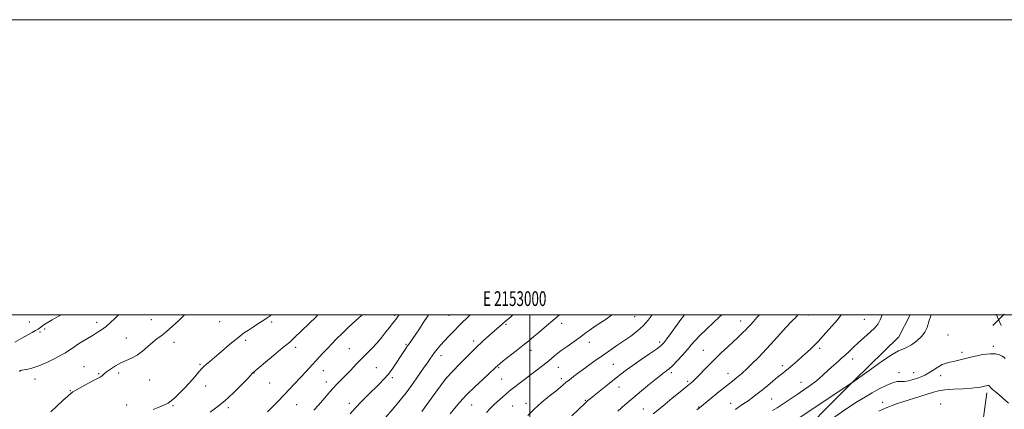
# Model space of a CAD drawing. Extents: x 2152300 to 2155200, y 319800 to 322700.
# Drawn here: x 2152654 to 2153322, y 322436 to 322700 of the extents above; entities that cross this region are included whole.
import ezdxf
from ezdxf.enums import TextEntityAlignment as Align

# ---------------------------------------------------------------- set-up
doc = ezdxf.new("R2010")
doc.units = 0
doc.header["$MEASUREMENT"] = 0
for name, color, linetype, lineweight in [('32000', 7, 'Continuous', 0), ('32001', 7, 'Continuous', 0), ('DTM HARD BREAKLINE', 7, 'Continuous', 0), ('DTM SPOT ELEVATION', 2, 'Continuous', 13), ('INDEX CONTOUR', 41, 'Continuous', 13), ('INTERMEDIATE CONTOUR', 44, 'Continuous', 0), ('SPOT ELEVATION', 7, 'Continuous', 0)]:
    doc.layers.add(name, color=color, linetype=linetype, lineweight=lineweight)
doc.styles.add('Style-WORKING', font='WORKING.shx')

# ---------------------------------------------------------------- blocks, each defined once
blk = doc.blocks.new('SPOT')
at = {"layer": 'SPOT ELEVATION'}
for p, q in [((-3.91, -3.91), (3.82, 3.81)), ((-1.65, 3.77), (1.72, -3.93))]:
    blk.add_line(p, q, dxfattribs=at)

msp = doc.modelspace()

# ---------------------------------------------------------------- linework, layer by layer
at = {"layer": '32000', "flags": 128}
for points in [[(2152300, 319800), (2155200, 319800), (2155200, 322700), (2152300, 322700), (2152300, 319800)], [(2152500, 320000), (2155000, 320000), (2155000, 322500), (2152500, 322500), (2152500, 320000)], [(2153000, 320000), (2153000, 322500)]]:
    msp.add_lwpolyline(points, dxfattribs=at)
at = {"layer": 'DTM HARD BREAKLINE', "extrusion": (-0.003651, -0.007035, 0.999969), "elevation": -8982.6132, "flags": 128}
msp.add_lwpolyline([(2153239.7677, 322429.5578), (2153247.6721, 322444.7882)], dxfattribs=at)
at = {"layer": 'DTM HARD BREAKLINE', "extrusion": (-0.574141, 0.596257, 0.561105), "elevation": -1043342.2511, "flags": 128}
msp.add_lwpolyline([(-1774645.0256, 708641.519), (-1774712.0468, 708639.2115), (-1774753.9694, 708638.3417)], dxfattribs=at)
at = {"layer": 'DTM HARD BREAKLINE', "extrusion": (0.017697, 0.13101, 0.991223), "elevation": 81493.266, "flags": 128}
msp.add_lwpolyline([(-2090764.5374, -602271.2671), (-2090764.5374, -602312.0387)], dxfattribs=at)
at = {"layer": 'DTM SPOT ELEVATION'}
for p in [(2152908.3, 322499.63, 1121.71), (2152945.24, 322499.76, 1124.92), (2153071.17, 322498.7, 1132.94), (2153188.84, 322499.81, 1142.49), (2153226.78, 322496.93, 1145.19), (2152660.67, 322495.2, 1109.19), (2152670.99, 322490.52, 1110.26), (2152706.25, 322494.97, 1111.49), (2152743.34, 322496.65, 1113.01), (2152789.73, 322495.29, 1114.88), (2152825.01, 322495.25, 1116.27), (2152983.98, 322493.57, 1128.19), (2153021.58, 322494.16, 1130.56), (2153143.03, 322495.85, 1139.31), (2152667.93, 322488.32, 1110.26), (2152726.42, 322484.22, 1113.1), (2153283.58, 322486.35, 1148.68), (2152758.69, 322481.28, 1114.65), (2152807.27, 322482.85, 1116.33), (2152841.24, 322478.08, 1118.46), (2152877.59, 322477.1, 1121.05), (2152916.12, 322479.94, 1123.86), (2152961.96, 322482.4, 1127.57), (2153040.42, 322481.4, 1132.61), (2153087.96, 322481.52, 1135.65), (2153196.63, 322477.35, 1144.35), (2153314.38, 322478.77, 1149.66), (2152939.84, 322472.4, 1126.59), (2153000.94, 322476, 1130.59), (2153117.66, 322475.91, 1139.09), (2153293.1, 322474.54, 1149.58), (2152697.82, 322465.01, 1113.2), (2152776.5, 322466.5, 1115.79), (2152895.88, 322464.13, 1123.03), (2152978.98, 322464.23, 1130.17), (2153019.41, 322464.47, 1132.81), (2153056.74, 322466.47, 1135.04), (2153171.25, 322465.66, 1143.57), (2153218.99, 322470.09, 1146.56), (2152654.8, 322462.12, 1112.03), (2152707.6, 322460.22, 1113.83), (2152721.27, 322460.68, 1114.43), (2152812.96, 322460.53, 1118.04), (2152860.1, 322462.09, 1120.79), (2152906.83, 322457.42, 1124.31), (2152943.65, 322457.27, 1128.02), (2153021.33, 322456.86, 1133.58), (2153096.09, 322460.82, 1138.36), (2153134.3, 322460.29, 1141.32), (2153143.99, 322460.21, 1142.01), (2153250.32, 322460.79, 1149.55), (2153260.33, 322460.76, 1149.31), (2153278.54, 322458.82, 1150.61), (2152664.65, 322456.47, 1112.52), (2152742.28, 322455.87, 1115.1), (2152780.26, 322451.76, 1116.72), (2152823.68, 322453.82, 1118.8), (2152862.02, 322454.55, 1121.4), (2152980.9, 322456.61, 1130.92), (2153060.6, 322451.14, 1136.71), (2153107.15, 322454.99, 1139.72), (2153183.99, 322454.22, 1145.23), (2152688.56, 322448.59, 1113.9), (2152726.8, 322438.96, 1115.5), (2152758.07, 322438.49, 1116.13), (2152795.55, 322437.21, 1118.31), (2152842.02, 322439.16, 1121.03), (2152877.71, 322439.97, 1123.55), (2152960.55, 322439.03, 1130.88), (2152988.44, 322438.31, 1133.03), (2152997.44, 322440.07, 1133.48), (2153037.71, 322441.98, 1135.88), (2153114.57, 322437.63, 1141.91), (2153136.27, 322440.08, 1143.31), (2153164.03, 322443.01, 1144.99), (2153239.23, 322440.63, 1151.39), (2153278.63, 322439.64, 1153.47), (2153076.98, 322436.19, 1139.18)]:
    msp.add_point(p, dxfattribs=at)
at = {"layer": 'INDEX CONTOUR', "flags": 128}
for points, elevation in [([(2152681.752, 322500), (2152680.844, 322499.424), (2152676.265, 322496.644), (2152671.553, 322493.866), (2152670.546, 322493.252), (2152669.772, 322492.712), (2152668.403, 322491.642), (2152667.642, 322491.076), (2152666.582, 322490.3709), (2152664.974, 322489.4), (2152662.6149, 322488.053), (2152655.567, 322484.123), (2152650.972, 322481.543)], 1110), ([(2152886.3449, 322500), (2152886.116, 322499.811), (2152881.758, 322495.9231), (2152877.108, 322491.57), (2152872.713, 322487.335), (2152868.98, 322483.658), (2152865.761, 322480.405), (2152862.772, 322477.297), (2152859.787, 322474.117), (2152848.137, 322461.5099), (2152829.704, 322441.828), (2152825.865, 322437.848), (2152822.14, 322434.206)], 1120), ([(2153020.119, 322500), (2153017.282, 322497.585), (2153009.703, 322491.107), (2153006.158, 322488.0981), (2153002.8171, 322485.307), (2152999.357, 322482.477), (2152995.37, 322479.282), (2152990.6661, 322475.564), (2152982.0459, 322468.789), (2152979.676, 322466.907), (2152978.472, 322465.917), (2152977.844, 322465.35), (2152977.182, 322464.712), (2152975.8, 322463.402), (2152972.994, 322460.797), (2152968.362, 322456.5199), (2152962.713, 322451.203), (2152957.159, 322445.729), (2152952.586, 322440.82), (2152948.978, 322436.556), (2152946.093, 322432.858)], 1130), ([(2153155.7611, 322500), (2153154.04, 322498.155), (2153151.677, 322495.579), (2153149.64, 322493.325), (2153147.851, 322491.369), (2153146.24, 322489.682), (2153144.78, 322488.218), (2153142.172, 322485.696), (2153140.511, 322484.1389), (2153137.976, 322481.808), (2153134.248, 322478.4), (2153129.718, 322474.194), (2153124.956, 322469.617), (2153120.471, 322465.085), (2153113.359, 322457.6631), (2153111.072, 322455.392), (2153109.473, 322453.9339), (2153108.278, 322452.937), (2153101.924, 322447.819), (2153096.608, 322443.51), (2153090.155, 322438.221), (2153083.728, 322432.841)], 1140), ([(2153322.2829, 322470.401), (2153321.485, 322471.387), (2153320.375, 322472.125), (2153318.552, 322472.9141), (2153315.829, 322473.547), (2153312.0701, 322473.687), (2153307.287, 322473.114), (2153302.086, 322472.062), (2153297.222, 322470.878), (2153290.099, 322469.039), (2153287.395, 322468.432), (2153284.869, 322467.972), (2153282.3309, 322467.381), (2153279.615, 322466.324), (2153276.622, 322464.602), (2153273.5289, 322462.546), (2153270.58, 322460.617), (2153267.938, 322459.164), (2153265.429, 322458.08), (2153262.798, 322457.14), (2153259.879, 322456.195), (2153256.8671, 322455.381), (2153254.049, 322454.908), (2153251.571, 322454.851), (2153249.0261, 322454.753), (2153245.867, 322454.022), (2153241.7311, 322452.249), (2153236.988, 322449.769), (2153232.188, 322447.097), (2153227.569, 322444.494), (2153222.09, 322441.197), (2153214.398, 322436.183), (2153203.8191, 322428.937)], 1150)]:
    msp.add_lwpolyline(points, dxfattribs=dict(at, elevation=elevation))
at = {"layer": 'INTERMEDIATE CONTOUR', "flags": 128}
for points, elevation in [([(2152721.176, 322500), (2152718.7469, 322497.629), (2152715.791, 322494.849), (2152712.73, 322492.203), (2152709.71, 322489.921), (2152706.805, 322487.984), (2152704.066, 322486.312), (2152698.983, 322483.324), (2152696.309, 322481.687), (2152693.403, 322479.813), (2152690.594, 322477.941), (2152686.765, 322475.351), (2152685.153, 322474.374), (2152682.459, 322472.886), (2152678.006, 322470.522), (2152672.5119, 322467.782), (2152667.044, 322465.38), (2152662.491, 322463.862), (2152659.035, 322463.083), (2152655.369, 322462.532), (2152654.798, 322462.407), (2152654.602, 322462.32), (2152654.465, 322462.22), (2152654.265, 322462.002), (2152653.931, 322461.549)], 1112), ([(2152765.965, 322500), (2152765.666, 322499.689), (2152761.787, 322495.894), (2152757.64, 322492.089), (2152753.736, 322488.732), (2152750.432, 322486.117), (2152747.477, 322483.877), (2152744.465, 322481.481), (2152741.0919, 322478.572), (2152737.4459, 322475.497), (2152733.72, 322472.776), (2152730.059, 322470.765), (2152726.44, 322469.161), (2152722.795, 322467.496), (2152719.132, 322465.443), (2152715.76, 322463.246), (2152713.064, 322461.291), (2152711.303, 322459.874), (2152710.237, 322458.932), (2152709.502, 322458.315), (2152708.6999, 322457.832), (2152707.3079, 322457.1329), (2152704.772, 322455.83), (2152700.826, 322453.711), (2152696.371, 322451.267), (2152692.599, 322449.166), (2152690.308, 322447.829), (2152688.728, 322446.688), (2152686.697, 322444.93), (2152683.389, 322441.978), (2152679.32, 322438.216), (2152675.346, 322434.267)], 1114), ([(2152824.731, 322500), (2152824.011, 322499.372), (2152822.051, 322497.954), (2152819.6039, 322496.376), (2152816.304, 322494.268), (2152812.627, 322491.903), (2152809.2571, 322489.714), (2152806.648, 322487.971), (2152804.32, 322486.2751), (2152801.558, 322484.064), (2152797.87, 322480.964), (2152789.508, 322473.8429), (2152783.093, 322468.4889), (2152780.904, 322466.634), (2152779.289, 322465.155), (2152777.759, 322463.568), (2152775.736, 322461.305), (2152772.813, 322457.9949), (2152769.292, 322454.057), (2152765.649, 322450.109), (2152762.289, 322446.67), (2152759.336, 322443.873), (2152756.84, 322441.754), (2152754.728, 322440.268), (2152752.419, 322439.053), (2152749.21, 322437.666), (2152744.656, 322435.812)], 1116), ([(2152856.369, 322500), (2152854.883, 322498.53), (2152850.5369, 322494.242), (2152845.317, 322489.143), (2152840.575, 322484.613), (2152837.229, 322481.599), (2152834.468, 322479.313), (2152831.045, 322476.53), (2152826.158, 322472.4349), (2152820.762, 322467.847), (2152812.3411, 322460.643), (2152812.088, 322460.392), (2152808.793, 322456.957), (2152804.59, 322452.612), (2152799.148, 322447.198), (2152793.3449, 322441.85), (2152787.939, 322437.471), (2152783.2151, 322434.035)], 1118), ([(2152911.478, 322500), (2152911.422, 322499.923), (2152910.191, 322498.237), (2152909.165, 322496.901), (2152906.6501, 322493.846), (2152904.84, 322491.547), (2152902.513, 322488.469), (2152899.743, 322484.88), (2152896.647, 322481.156), (2152893.327, 322477.578), (2152889.821, 322474.054), (2152886.151, 322470.397), (2152882.365, 322466.4999), (2152878.624, 322462.583), (2152875.117, 322458.944), (2152871.9879, 322455.8), (2152869.213, 322453.032), (2152866.722, 322450.438), (2152864.422, 322447.831), (2152862.118, 322445.09), (2152859.5879, 322442.111), (2152856.684, 322438.835), (2152853.54, 322435.389)], 1122), ([(2152931.424, 322500), (2152930.622, 322498.83), (2152927.826, 322494.683), (2152925.149, 322490.627), (2152922.7631, 322486.985), (2152920.798, 322484.047), (2152919.327, 322481.975), (2152918.171, 322480.431), (2152917.09, 322478.951), (2152915.864, 322477.123), (2152912.406, 322471.722), (2152909.9669, 322467.977), (2152907.156, 322463.884), (2152904.149, 322459.903), (2152901.065, 322456.356), (2152897.797, 322453.013), (2152890.1249, 322445.575), (2152885.901, 322441.344), (2152881.849, 322437.047), (2152878.214, 322432.874)], 1124), ([(2152959.524, 322500), (2152959.37, 322499.845), (2152952.228, 322492.7561), (2152948.69, 322489.182), (2152945.351, 322485.736), (2152942.293, 322482.496), (2152939.587, 322479.53), (2152937.257, 322476.849), (2152935.317, 322474.451), (2152933.727, 322472.284), (2152932.2479, 322470.0951), (2152930.585, 322467.579), (2152928.501, 322464.496), (2152925.974, 322460.848), (2152923.038, 322456.7), (2152919.727, 322452.131), (2152916.085, 322447.274), (2152912.157, 322442.275), (2152908.056, 322437.322), (2152900.942, 322429.008)], 1126), ([(2152988.567, 322500), (2152986.832, 322498.554), (2152983.811, 322495.9739), (2152981.2669, 322493.757), (2152972.7, 322486.224), (2152968.498, 322482.438), (2152963.466, 322477.686), (2152957.737, 322472.01), (2152952.146, 322466.319), (2152943.717, 322457.597), (2152943.4701, 322457.291), (2152942.593, 322456.11), (2152936.418, 322447.7179), (2152931.551, 322441.048), (2152926.917, 322434.585)], 1128), ([(2153055.696, 322500), (2153054.814, 322499.308), (2153051.728, 322497.176), (2153044.34, 322492.232), (2153040.96, 322489.913), (2153038.323, 322488.006), (2153035.952, 322486.229), (2153033.164, 322484.176), (2153025.355, 322478.642), (2153021.375, 322475.751), (2153017.999, 322473.151), (2153011.685, 322468.056), (2153007.912, 322465.099), (2152995.601, 322455.632), (2152987.205, 322449.116), (2152985.5261, 322447.773), (2152983.666, 322446.21), (2152981.23, 322444.086), (2152978.435, 322441.571), (2152975.654, 322438.9639), (2152973.15, 322436.456), (2152970.765, 322433.807)], 1132), ([(2153082.914, 322500), (2153080.307, 322496.469), (2153076.856, 322492.564), (2153072.857, 322488.97), (2153068.457, 322485.635), (2153063.8399, 322482.428), (2153059.137, 322479.217), (2153054.261, 322475.869), (2153049.071, 322472.249), (2153043.541, 322468.315), (2153038.116, 322464.397), (2153033.357, 322460.917), (2153029.681, 322458.188), (2153026.927, 322456.084), (2153024.79, 322454.3649), (2153020.719, 322450.896), (2153017.586, 322448.342), (2153013.13, 322444.823), (2153007.958, 322440.613), (2153002.921, 322436.121), (2152998.723, 322431.75)], 1134), ([(2153104.882, 322500), (2153104.224, 322499.19), (2153102.4641, 322496.799), (2153096.0659, 322488.001), (2153092.947, 322483.766), (2153090.79, 322481.009), (2153088.8059, 322479.064), (2153085.857, 322476.862), (2153081.184, 322473.631), (2153075.545, 322469.77), (2153070.074, 322465.975), (2153065.59, 322462.7359), (2153061.651, 322459.738), (2153057.496, 322456.462), (2153052.64, 322452.594), (2153043.572, 322445.326), (2153040.901, 322443.161), (2153039.374, 322441.889), (2153038.429, 322441.059), (2153037.492, 322440.187), (2153028.41, 322431.535)], 1136), ([(2153130.183, 322500), (2153128.401, 322498.358), (2153124.487, 322494.7639), (2153119.748, 322490.339), (2153115.34, 322486.052), (2153112.0961, 322482.603), (2153109.536, 322479.617), (2153106.852, 322476.452), (2153103.484, 322472.689), (2153099.868, 322468.822), (2153096.685, 322465.567), (2153094.442, 322463.445), (2153092.933, 322462.1899), (2153091.775, 322461.335), (2153090.553, 322460.417), (2153088.728, 322458.9881), (2153085.727, 322456.599), (2153081.199, 322452.969), (2153075.658, 322448.465), (2153069.84, 322443.6219), (2153064.397, 322438.935), (2153059.658, 322434.747)], 1138), ([(2153181.803, 322500), (2153180.91, 322498.934), (2153179.882, 322497.841), (2153178.6229, 322496.583), (2153176.827, 322494.746), (2153174.155, 322491.875), (2153165.739, 322482.521), (2153160.56, 322476.933), (2153155.246, 322471.449), (2153150.4231, 322466.634), (2153146.774, 322463.061), (2153144.713, 322461.0629), (2153143.567, 322460.025), (2153142.393, 322459.095), (2153140.397, 322457.551), (2153137.3779, 322455.185), (2153133.285, 322451.922), (2153128.249, 322447.844), (2153114.994, 322437.026), (2153113.204, 322435.649)], 1142), ([(2153211.227, 322500), (2153208.535, 322496.681), (2153204.728, 322492.304), (2153200.759, 322487.825), (2153195.474, 322481.914), (2153194.201, 322480.553), (2153192.854, 322479.233), (2153190.797, 322477.293), (2153188.085, 322474.782), (2153184.949, 322471.924), (2153181.623, 322468.949), (2153178.36, 322466.098), (2153175.418, 322463.615), (2153172.94, 322461.632), (2153170.618, 322459.828), (2153168.0299, 322457.771), (2153164.872, 322455.153), (2153161.329, 322452.1751), (2153157.704, 322449.163), (2153154.249, 322446.391), (2153151.015, 322443.918), (2153148.002, 322441.751), (2153145.23, 322439.89), (2153142.808, 322438.322), (2153140.865, 322437.026), (2153139.465, 322435.965)], 1144), ([(2153238.934, 322500), (2153237.5871, 322496.633), (2153236.132, 322493.936), (2153233.99, 322491.286), (2153230.782, 322488.209), (2153222.9839, 322481.3869), (2153219.482, 322478.142), (2153216.444, 322475.209), (2153213.797, 322472.683), (2153211.417, 322470.565), (2153208.981, 322468.479), (2153206.118, 322465.956), (2153202.572, 322462.683), (2153198.538, 322458.982), (2153194.325, 322455.335), (2153190.157, 322452.094), (2153185.918, 322449.105), (2153181.404, 322446.085), (2153176.543, 322442.866), (2153171.78, 322439.7269), (2153167.691, 322437.063), (2153164.653, 322435.1331)], 1146), ([(2153272.095, 322500), (2153270.639, 322495.418), (2153269.331, 322491.433), (2153267.862, 322488.229), (2153265.68, 322485.324), (2153262.458, 322482.392), (2153258.771, 322479.7271), (2153255.417, 322477.777), (2153252.842, 322476.715), (2153250.068, 322475.6), (2153245.765, 322473.212), (2153239.16, 322468.805), (2153231.722, 322463.525), (2153220.5639, 322455.427), (2153176.315, 322426.023)], 1148), ([(2153324.563, 322440.267), (2153320.252, 322444.095), (2153316.759, 322447.0701), (2153314.621, 322448.814), (2153313.543, 322449.66), (2153313.018, 322450.1191), (2153312.622, 322450.6), (2153312.247, 322451.1149), (2153311.866, 322451.572), (2153311.445, 322451.898), (2153310.935, 322452.077), (2153310.277, 322452.1109), (2153309.426, 322452.006), (2153308.379, 322451.782), (2153305.619, 322451.081), (2153303.26, 322450.678), (2153299.415, 322450.303), (2153293.768, 322449.982), (2153287.348, 322449.648), (2153281.5199, 322449.214), (2153277.221, 322448.589), (2153273.674, 322447.675), (2153264.379, 322444.658), (2153252.969, 322441.009), (2153248.705, 322439.629), (2153245.596, 322438.59), (2153243.3401, 322437.785), (2153241.563, 322437.071), (2153239.604, 322436.139), (2153236.73, 322434.645)], 1152)]:
    msp.add_lwpolyline(points, dxfattribs=dict(at, elevation=elevation))

# ---------------------------------------------------------------- block references
at = {"layer": 'SPOT ELEVATION'}
msp.add_blockref('SPOT', (2153317.845, 322496.63, 1148.919), dxfattribs=at)

# ---------------------------------------------------------------- texts
at = {"layer": '32001', "style": 'Style-WORKING', "width": 0.67}
msp.add_text('E 2153000', height=10, dxfattribs=at).set_placement((2152989.8104, 322506), align=Align.CENTER)

doc.saveas('drawing.dxf')
